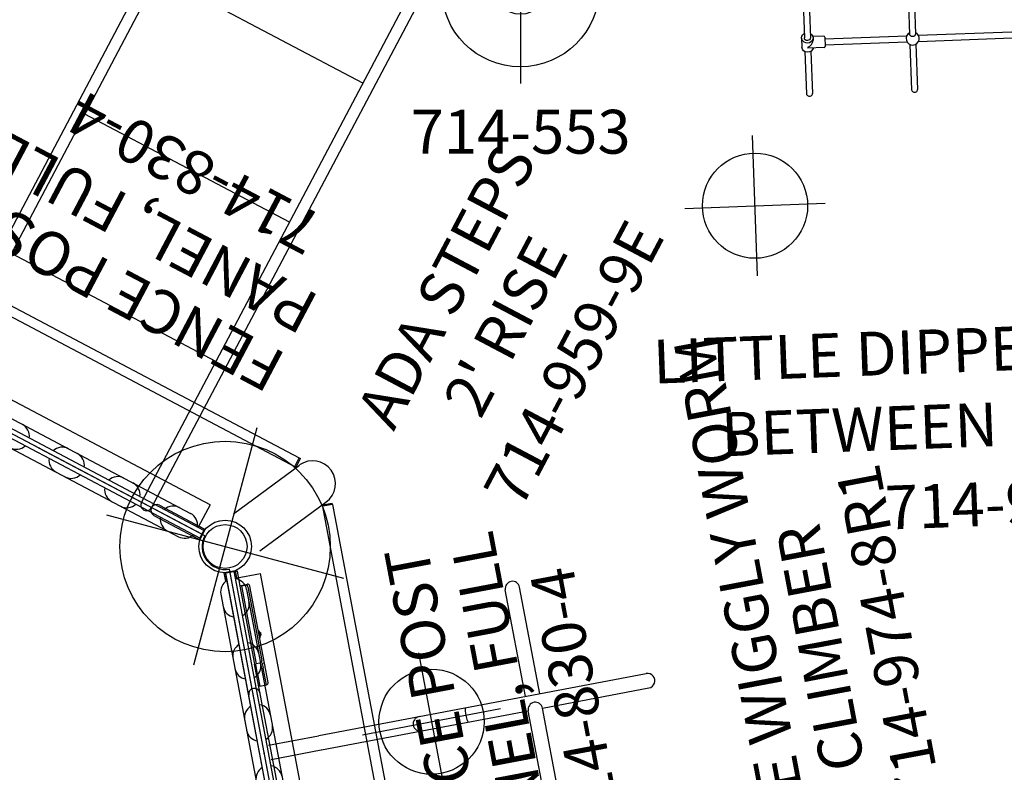
# Model space of a CAD drawing. Extents: x 67 to 1055, y 291 to 1180.
# Drawn here: x 419 to 531, y 565 to 650 of the extents above; entities that cross this region are included whole.
import ezdxf
from ezdxf.enums import TextEntityAlignment as Align

# ---------------------------------------------------------------- set-up
doc = ezdxf.new("R2010")
doc.units = 0
doc.header["$MEASUREMENT"] = 0
doc.linetypes.add('CENTER', pattern=[0.6, 0.375, -0.075, 0.075, -0.075])
doc.layers.get('0').update_dxf_attribs({"color": 5, "linetype": 'CONTINUOUS'})
for name, color, linetype in [('2DPOST', 7, 'CONTINUOUS'), ('PARTNO', 7, 'CONTINUOUS'), ('PHASE-1', 6, 'CONTINUOUS'), ('PHASE-2', 4, 'CONTINUOUS'), ('TXT', 7, 'CENTER')]:
    doc.layers.add(name, color=color, linetype=linetype)
doc.layers.add('Ft', color=1, linetype='CONTINUOUS', plot=False)
doc.layers.add('Node', color=7, linetype='CONTINUOUS', plot=False)
doc.styles.add('ROMANS', font='ROMANS.SHX', dxfattribs={"height": 5})
doc.styles.add('SIMPLEX', font='simplex.shx')

# ---------------------------------------------------------------- blocks, each defined once
blk = doc.blocks.new('2352027a')
for p, q in [((81.77, 43.83), (40.09, 53.34)), ((104.01, 2.37), (85.46, 40.88))]:
    blk.add_line(p, q)
for radius in [3, 2.5]:
    blk.add_circle((84.32, 43.25), radius)
blk.add_arc((84.32, 43.25), 2.62, 167.1429, 295.7143)
at = {"layer": 'Ft'}
for p, q in [((84.32, 57.25), (84.32, 29.25)), ((70.32, 43.25), (98.32, 43.25))]:
    blk.add_line(p, q, dxfattribs=at)
blk.add_circle((84.32, 43.25), 12, dxfattribs=at)
at = {"layer": 'Node'}
for p in [(60.93, 48.59), (84.32, 43.25, -96), (94.74, 21.62)]:
    blk.add_point(p, dxfattribs=at)
blk = doc.blocks.new('PARTNO')
at = {"layer": 'TXT', "style": 'ROMANS'}
blk.add_attdef('PARTNO', text='', height=5, dxfattribs=at).set_placement((0, 0), align=Align.CENTER)
blk = doc.blocks.new('239748r1')
for p, q in [((-0.51, -8.04), (-0.51, 21)), ((0.81, 21), (-0.51, 21)), ((0.81, 21), (0.81, 19.25)), ((0.99, 19.25), (0.81, 19.25)), ((0.81, 19.25), (0.81, 10.19)), ((0.93, 19.31), (1.18, 19.31)), ((0.93, 19.25), (0.93, 19.31)), ((0.99, 19.25), (1.43, 19.25)), ((0.99, 19.25), (0.99, 10.19)), ((1.18, 19.31), (1.68, 19.31)), ((1.18, 19.25), (1.18, 19.31)), ((1.68, 19), (1.68, 19.31)), ((1.68, 19), (1.68, 10.44)), ((1.93, 10.12), (1.93, 19.06)), ((1.93, 13.91), (1.99, 13.91)), ((1.99, 13.03), (1.99, 13.91)), ((1.99, 13.74), (2.01, 13.74)), ((2.01, 13.74), (2.01, 13.21)), ((2.12, 13.63), (2.12, 13.31)), ((1.99, 13.03), (1.93, 13.03)), ((2.01, 13.19), (1.99, 13.19)), ((2.01, 13.21), (2.01, 13.19)), ((30.48, 0.83), (30.48, 13.21)), ((32.14, 0.83), (32.14, 13.21)), ((0.81, 10.19), (0.99, 10.19)), ((0.81, -7.72), (0.81, 10.19)), ((0.93, 9.24), (0.93, 10.19)), ((1.43, 10.19), (0.99, 10.19)), ((1.68, 10.12), (1.68, 9.57)), ((1.93, 10.12), (1.68, 10.12)), ((1.93, 7.87), (1.93, 10.12)), ((0.93, 9.03), (0.93, 9.24)), ((0.93, 9.03), (0.93, 8.62)), ((1.68, 7.62), (1.68, 9.57)), ((0.93, 8.62), (0.93, 7.62)), ((0.93, 7.69), (0.81, 7.69)), ((0.93, 7.62), (1.68, 7.62)), ((0.66, 0.83), (6.44, 0.83)), ((6.5, 0.83), (18.12, 0.83)), ((18.12, 0.83), (44.5, 0.83)), ((32.14, 0.83), (32.14, 0.83)), ((32.14, 0.83), (32.14, 0.83)), ((0.66, -0.83), (6.44, -0.83)), ((6.5, -0.83), (18.12, -0.83)), ((18.12, -0.83), (30.48, -0.83)), ((30.48, -13.17), (30.48, -0.83)), ((32.14, -0.83), (44.5, -0.83)), ((32.14, -13.17), (32.14, -0.83))]:
    blk.add_line(p, q)
blk.add_lwpolyline([(23.53, 0.83), (23.47, 0.75), (23.43, 0.52), (23.41, 0.18), (23.41, -0.18), (23.43, -0.52), (23.47, -0.75), (23.53, -0.83)])
for centre, radius, start, end in [((1.43, 19), 0.25, 360, 90), ((1.68, 19.06), 0.25, 360, 90), ((1.83, 13.47), 0.326, 29.4074, 57.146), ((31.31, 13.21), 0.83, 0, 180), ((1.83, 13.47), 0.326, 302.854, 330.5926), ((1.43, 10.44), 0.25, 270, 360), ((1.68, 7.87), 0.25, 318.5904, 0), ((0.15, 6.85), 0.657, 0, 180), ((1.68, 7.87), 0.25, 270, 318.5904), ((18.12, 0), 0.83, 90, 270), ((44.5, 0), 0.83, 270, 90), ((31.31, -0.83), 0.83, 0, 180)]:
    blk.add_arc(centre, radius, start, end)
at = {"layer": 'Ft'}
for p, q in [((19.42, 8), (19.42, -8)), ((11.42, 0), (27.42, 0))]:
    blk.add_line(p, q, dxfattribs=at)
blk.add_circle((19.42, 0), 6, dxfattribs=at)
at = {"layer": 'Node'}
blk.add_point((0, 0), dxfattribs=at)
at = {"layer": 'PARTNO'}
ref = blk.add_blockref('PARTNO', (75.04, 0), dxfattribs=dict(at, rotation=90))
ref.add_attrib('PARTNO', '714-974-8R1', dxfattribs={"height": 5, "rotation": 90, "style": 'SIMPLEX'}).set_placement((75.04, 0), align=Align.CENTER)
at = {"layer": 'TXT', "style": 'SIMPLEX'}
for s, p in [('NATURE WIGGLY WORM', (57.71, 0)), ('CLIMBER', (65.23, 0))]:
    blk.add_text(s, height=5, rotation=90, dxfattribs=at).set_placement(p, align=Align.MIDDLE)
blk = doc.blocks.new('239599eh')
for p, q in [((70.75, 14.5), (0, 14.5)), ((70.75, 13.19), (0, 13.19)), ((0, 0), (0, 13.19)), ((18.17, -13.19), (18.17, 13.19)), ((36.13, -13.19), (36.13, 13.19)), ((54.08, -13.19), (54.08, 13.19)), ((0, 0), (0, -13.19)), ((70.75, -13.19), (0, -13.19)), ((70.75, -14.5), (0, -14.5)), ((-0.66, -15.16), (-0.66, -21.07)), ((0.66, -15.16), (0.66, -21.07)), ((-0.66, -21.07), (0.66, -21.07))]:
    blk.add_line(p, q)
for centre, start, end in [((0, -13.85), 90, 270), ((0, -15.16), 0, 180)]:
    blk.add_arc(centre, 0.657, start, end)
at = {"layer": 'Node'}
blk.add_point((0, 0), dxfattribs=at)
at = {"layer": 'PARTNO'}
ref = blk.add_blockref('PARTNO', (37.05, -51.88), dxfattribs=at)
ref.add_attrib('PARTNO', '714-959-9E', dxfattribs={"height": 5, "style": 'SIMPLEX'}).set_placement((37.05, -51.88), align=Align.CENTER)
at = {"layer": 'TXT', "style": 'SIMPLEX'}
for s, p in [('ADA STEPS', (38.06, -33.04)), ("2' RISE", (37.16, -41.17))]:
    blk.add_text(s, height=5, dxfattribs=at).set_placement(p, align=Align.MIDDLE)
blk = doc.blocks.new('23902060')
for p, q in [((32.16, -27.88), (32.16, -30.92)), ((32.84, -27.88), (32.84, -30.92)), ((44.16, -27.57), (44.16, -30.92)), ((44.84, -27.57), (44.84, -30.92)), ((31.84, -30.92), (31.84, -31.97)), ((34.37, -30.8), (33.14, -30.8)), ((33.16, -30.92), (33.16, -31.22)), ((34.49, -30.92), (34.49, -31.97)), ((34.49, -31.1), (43.84, -31.1)), ((45.16, -31.1), (55.84, -31.1)), ((32.16, -32.48), (32.16, -37.28)), ((32.5, -31.98), (32.5, -32.09)), ((34.37, -32.09), (32.5, -32.09)), ((32.84, -32.48), (32.84, -37.28)), ((34.49, -31.79), (43.84, -31.79)), ((44.16, -32.11), (44.16, -37.28)), ((44.84, -32.11), (44.84, -37.28)), ((45.16, -31.79), (55.84, -31.79))]:
    blk.add_line(p, q)
for centre, radius, start, end in [((32.24, -31.09), 0.928, 286.4801, 351.9846), ((34.37, -30.92), 0.118, 0, 90), ((44.5, -31.44), 0.747, 117.3742, 62.6258), ((34.37, -31.97), 0.118, 270, 0)]:
    blk.add_arc(centre, radius, start, end)
at = {"extrusion": (0, 0, -1)}
for centre, major_axis, ratio, start_param, end_param in [((32.5, -30.92), (-0.655, 0), 0.90127, 2.122348, 7.30243), ((32.5, -30.92), (-0.343, 0), 0.901153, 3.141593, 6.283185), ((44.5, -30.92), (-0.343, 0), 0.901153, 3.141593, 6.283185), ((32.5, -31.97), (-0.655, 0), 0.90127, 3.335467, 6.283185)]:
    blk.add_ellipse(centre, major_axis=major_axis, ratio=ratio, start_param=start_param, end_param=end_param, dxfattribs=at)
for centre in [(32.5, -37.28), (44.5, -37.28)]:
    blk.add_ellipse(centre, major_axis=(-0.343, 0), ratio=0.865064, start_param=0, end_param=3.141593)
at = {"layer": 'Ft'}
for p, q in [((25.82, -57.83), (25.82, -41.83)), ((17.82, -49.83), (33.82, -49.83))]:
    blk.add_line(p, q, dxfattribs=at)
blk.add_circle((25.82, -49.83), 6, dxfattribs=at)
at = {"layer": 'PARTNO'}
ref = blk.add_blockref('PARTNO', (51.9, -87.31), dxfattribs=at)
ref.add_attrib('PARTNO', '714-902', dxfattribs={"height": 5, "style": 'SIMPLEX'}).set_placement((51.9, -87.31), align=Align.CENTER)
at = {"layer": 'TXT', "style": 'SIMPLEX'}
for s, p in [('LITTLE DIPPER CLIMBER', (51.9, -67.83)), ("BETWEEN 6' DECKS", (51.9, -76.41))]:
    blk.add_text(s, height=5, dxfattribs=at).set_placement(p, align=Align.MIDDLE)
blk = doc.blocks.new('2352027bz')
for p, q in [((81.4, 43.91), (40.45, 53.26)), ((103.85, 2.7), (85.63, 40.54))]:
    blk.add_line(p, q)
for radius in [3, 2.5]:
    blk.add_circle((84.32, 43.25), radius)
at = {"layer": 'Node'}
for p in [(60.93, 48.59), (84.32, 43.25), (94.74, 21.62)]:
    blk.add_point(p, dxfattribs=at)
blk = doc.blocks.new('23830400')
for p, q in [((-0.66, 20.1), (-0.66, 21.08)), ((0.65, 21.07), (-0.66, 21.08)), ((-0.5, -21.07), (-0.5, 21.08)), ((0.5, -21.07), (0.5, 21.07)), ((0.5, 20.25), (3.4, 20.25)), ((0.65, 20.25), (0.65, 21.07)), ((3.4, -20.25), (3.4, 20.25)), ((-1.5, 18.75), (-1.5, -18.75)), ((1.5, 18.75), (1.5, -18.75)), ((-0.66, -21.08), (-0.66, -20.1)), ((-0.66, -21.07), (0.65, -21.07)), ((-0.5, -21.07), (0.5, -21.07)), ((3.4, -20.25), (0.5, -20.25)), ((0.65, -21.07), (0.65, -20.25))]:
    blk.add_line(p, q)
for centre, start, end in [((0, 18.75), 109.5219, 180), ((0, 18.75), 0, 70.5794), ((0, 17.32), 180, 250.4781), ((0, 17.32), 289.4206, 0), ((0, 11.32), 109.5219, 180), ((0, 11.32), 0, 70.5794), ((0, 10.14), 180, 250.4781), ((0, 10.14), 289.4206, 0), ((0, 4.14), 109.5219, 180), ((0, 4.14), 0, 70.5794), ((0, 2.96), 180, 250.4781), ((0, 2.96), 289.4206, 0), ((0, -2.96), 109.5219, 180), ((0, -2.96), 0, 70.5794), ((0, -4.14), 180, 250.4781), ((0, -4.14), 289.4206, 0), ((0, -10.14), 109.5219, 180), ((0, -10.14), 0, 70.5794), ((0, -11.32), 180, 250.4781), ((0, -11.32), 289.4206, 0), ((0, -17.32), 109.5219, 180), ((0, -17.32), 0, 70.5794), ((0, -18.75), 180, 250.4781), ((0, -18.75), 289.4206, 0)]:
    blk.add_arc(centre, 1.5, start, end)
at = {"layer": 'Node'}
blk.add_point((0, 0), dxfattribs=at)
at = {"layer": 'PARTNO'}
ref = blk.add_blockref('PARTNO', (38.55, -0.98), dxfattribs=dict(at, rotation=90))
ref.add_attrib('PARTNO', '714-830-4', dxfattribs={"height": 5, "rotation": 90, "style": 'SIMPLEX'}).set_placement((38.55, -0.98), align=Align.CENTER)
at = {"layer": 'TXT', "style": 'SIMPLEX'}
for s, p in [('FENCE POST', (20.83, -0.05)), ('PANEL, FULL', (28.46, -0.05))]:
    blk.add_text(s, height=5, rotation=90, dxfattribs=at).set_placement(p, align=Align.MIDDLE)
blk = doc.blocks.new('23862700')
for p, q in [((38.03, 67.03), (89.88, 55.2)), ((89.81, 54.06), (37.6, 65.97)), ((89.63, 54.1), (89.88, 55.2)), ((89.78, 54.06), (90.03, 55.17)), ((89.88, 55.2), (90.03, 55.17)), ((84.27, 47.11), (90.1, 54.42)), ((88.27, 43.78), (94.1, 51.09)), ((117.04, 2.48), (93.81, 50.73)), ((93.82, 50.7), (94.85, 51.19)), ((94.91, 51.06), (93.89, 50.56)), ((94.1, 51.09), (94.11, 51.11)), ((94.11, 51.11), (94.11, 51.11)), ((94.91, 51.06), (94.85, 51.19)), ((94.91, 51.05), (117.98, 3.13))]:
    blk.add_line(p, q)
blk.add_arc((92.11, 52.77), 2.6, 320.5213, 140.5213)
blk = doc.blocks.new('238627C0')
for p, q in [((36.99, 12.86), (49.96, 18.23)), ((49.96, 2.64), (49.96, 18.23)), ((49.96, 18.23), (62.79, 12.92)), ((31.61, -0.11), (36.99, 12.86)), ((47.97, 1.87), (36.99, 12.86)), ((51.76, 1.89), (62.79, 12.92)), ((62.79, 12.92), (68.1, 0.09)), ((49.92, 2.63), (48.2, 1.92)), ((49.93, 2.59), (48.22, 1.88)), ((51.71, 1.88), (49.99, 2.59)), ((51.72, 1.92), (50.01, 2.63)), ((47.93, 1.65), (47.22, -0.07)), ((47.97, 1.63), (47.26, -0.09)), ((47.93, 1.65), (47.97, 1.63)), ((48.2, 1.92), (48.22, 1.88)), ((52.46, 0.12), (51.75, 1.84)), ((52.5, 0.14), (51.79, 1.86)), ((51.75, -1.65), (52.46, 0.07)), ((51.79, -1.67), (52.5, 0.05)), ((52.51, 0.09), (68.1, 0.09)), ((68.1, 0.09), (62.73, -12.88)), ((36.93, -12.94), (31.61, -0.11)), ((47.21, -0.11), (31.61, -0.11)), ((47.22, -0.16), (47.93, -1.88)), ((47.26, -0.14), (47.97, -1.86)), ((47.95, -1.91), (36.93, -12.94)), ((47.99, -1.94), (49.71, -2.65)), ((48.01, -1.9), (49.72, -2.61)), ((49.78, -2.61), (51.5, -1.9)), ((49.8, -2.65), (51.51, -1.94)), ((51.51, -1.94), (51.5, -1.9)), ((51.74, -1.89), (62.73, -12.88)), ((51.79, -1.67), (51.75, -1.65)), ((49.75, -2.66), (49.75, -18.25)), ((49.75, -18.25), (36.93, -12.94)), ((49.75, -18.25), (62.73, -12.88))]:
    blk.add_line(p, q)
for points in [[(50.01, 2.63), (49.99, 2.64), (49.97, 2.64), (49.95, 2.64), (49.93, 2.64), (49.92, 2.63)], [(47.97, 1.87), (47.96, 1.86), (47.95, 1.83), (47.94, 1.8), (47.94, 1.77), (47.93, 1.73), (47.93, 1.69), (47.93, 1.65)], [(47.95, 1.75), (47.95, 1.75), (47.95, 1.77), (47.95, 1.78), (47.95, 1.79), (47.95, 1.81), (47.95, 1.82), (47.95, 1.83), (47.96, 1.84), (47.96, 1.85), (47.96, 1.86), (47.97, 1.86), (47.97, 1.87)], [(47.95, 1.75), (47.95, 1.73), (47.96, 1.7), (47.96, 1.66), (47.97, 1.63)], [(47.97, 1.87), (47.98, 1.88), (47.98, 1.88)], [(47.97, 1.87), (47.97, 1.87), (47.97, 1.87)], [(47.98, 1.88), (47.99, 1.88), (48.01, 1.89), (48.04, 1.9), (48.07, 1.91), (48.12, 1.92), (48.16, 1.92), (48.2, 1.92)], [(47.98, 1.88), (47.98, 1.88), (47.99, 1.88), (48, 1.89), (48.01, 1.89), (48.02, 1.89), (48.03, 1.9), (48.04, 1.9), (48.05, 1.9), (48.06, 1.9), (48.08, 1.9), (48.09, 1.9), (48.1, 1.9)], [(48.1, 1.9), (48.12, 1.89), (48.15, 1.89), (48.18, 1.88), (48.22, 1.88)], [(51.79, 1.86), (51.78, 1.87), (51.77, 1.89), (51.75, 1.9), (51.74, 1.91), (51.72, 1.92)], [(52.5, 0.05), (52.5, 0.07), (52.51, 0.09), (52.51, 0.1), (52.5, 0.12), (52.5, 0.14)], [(47.22, -0.07), (47.21, -0.09), (47.21, -0.11), (47.21, -0.12), (47.21, -0.14), (47.22, -0.16)], [(47.93, -1.88), (47.94, -1.89), (47.95, -1.91), (47.96, -1.92), (47.97, -1.93), (47.99, -1.94)], [(51.62, -1.92), (51.6, -1.91), (51.56, -1.91), (51.53, -1.9), (51.5, -1.9)], [(51.73, -1.9), (51.72, -1.91), (51.7, -1.91), (51.67, -1.92), (51.64, -1.93), (51.6, -1.94), (51.56, -1.94), (51.51, -1.94)], [(51.73, -1.9), (51.73, -1.9), (51.72, -1.9), (51.72, -1.91), (51.71, -1.91), (51.7, -1.91), (51.69, -1.92), (51.67, -1.92), (51.66, -1.92), (51.65, -1.92), (51.64, -1.92), (51.62, -1.92), (51.62, -1.92)], [(51.74, -1.89), (51.74, -1.9), (51.73, -1.9)], [(51.74, -1.89), (51.74, -1.89), (51.75, -1.89)], [(51.76, -1.77), (51.76, -1.75), (51.76, -1.72), (51.75, -1.68), (51.75, -1.65)], [(51.75, -1.89), (51.75, -1.88), (51.76, -1.85), (51.77, -1.83), (51.78, -1.79), (51.78, -1.75), (51.79, -1.71), (51.79, -1.67)], [(51.76, -1.77), (51.76, -1.77), (51.77, -1.79), (51.77, -1.8), (51.77, -1.82), (51.76, -1.83), (51.76, -1.84), (51.76, -1.85), (51.76, -1.86), (51.75, -1.87), (51.75, -1.88), (51.75, -1.89), (51.75, -1.89)], [(49.71, -2.65), (49.73, -2.66), (49.74, -2.66), (49.76, -2.66), (49.78, -2.66), (49.8, -2.65)]]:
    blk.add_lwpolyline(points)
for centre, start, end in [((49.96, 2.52), 67.5, 112.5), ((51.68, 1.81), 22.5, 67.5), ((52.39, 0.09), 337.5, 22.5), ((47.33, -0.11), 157.5, 202.5), ((48.04, -1.83), 202.5, 247.5), ((49.75, -2.54), 247.5, 292.5)]:
    blk.add_arc(centre, 0.073, start, end)
at = {"layer": 'Node'}
blk.add_point((0, 0), dxfattribs=at)
at = {"layer": 'PARTNO'}
ref = blk.add_blockref('PARTNO', (49.43, -34.07), dxfattribs=at)
ref.add_attrib('PARTNO', '714-862-7C', dxfattribs={"height": 5, "style": 'SIMPLEX'}).set_placement((49.43, -34.07), align=Align.CENTER)
at = {"layer": 'TXT', "style": 'SIMPLEX'}
blk.add_text('CUPOLA TOP', height=5, dxfattribs=at).set_placement((50.25, -24.7), align=Align.MIDDLE)
blk = doc.blocks.new('23553160')
at = {"layer": '2DPOST'}
for radius in [3, 2.5]:
    blk.add_circle((0, 0), radius, dxfattribs=at)
at = {"layer": 'Ft'}
for p, q in [((0, 10.89), (0, -10.89)), ((-10.89, 0), (10.89, 0))]:
    blk.add_line(p, q, dxfattribs=at)
blk.add_circle((0, 0), 9, dxfattribs=at)
at = {"layer": 'Node'}
blk.add_point((0, 0), dxfattribs=at)
ref = blk.add_blockref('PARTNO', (0.03, -18.9), dxfattribs=at)
ref.add_attrib('PARTNO', '714-553', dxfattribs={"height": 5, "style": 'SIMPLEX'}).set_placement((0.03, -18.9), align=Align.CENTER)
at = {"layer": 'Ft', "style": 'SIMPLEX'}
blk.add_text('F', height=5, dxfattribs=at).set_placement((-11.51, 3.99))

msp = doc.modelspace()

# ---------------------------------------------------------------- block references
at = {"layer": 'PHASE-1'}
for name, p, rotation in [('23902060', (475.26, 677.98, 72), 2.142857142907529), ('239599eh', (421.27, 601.49, 96), 62.14285714290761), ('2352027a', (349.84, 570.33, 96), 345), ('239748r1', (446.95, 566.69, 96), 10.71428571427349)]:
    msp.add_blockref(name, p, dxfattribs=dict(at, rotation=rotation))
msp.add_blockref('23553160', (476.16, 653.99), dxfattribs=at)
at = {"layer": 'PHASE-2'}
for name, p, rotation in [('23830400', (421.27, 601.49, 168), 62.14285714290759), ('23862700', (349.84, 570.33, 168), 344.9999999999999), ('2352027bz', (349.84, 570.33, 168), 345), ('23830400', (446.95, 566.69, 168), 10.71428571427353), ('238627C0', (349.84, 570.33, 168), 344.9999999999999)]:
    msp.add_blockref(name, p, dxfattribs=dict(at, rotation=rotation))

doc.saveas('drawing.dxf')
